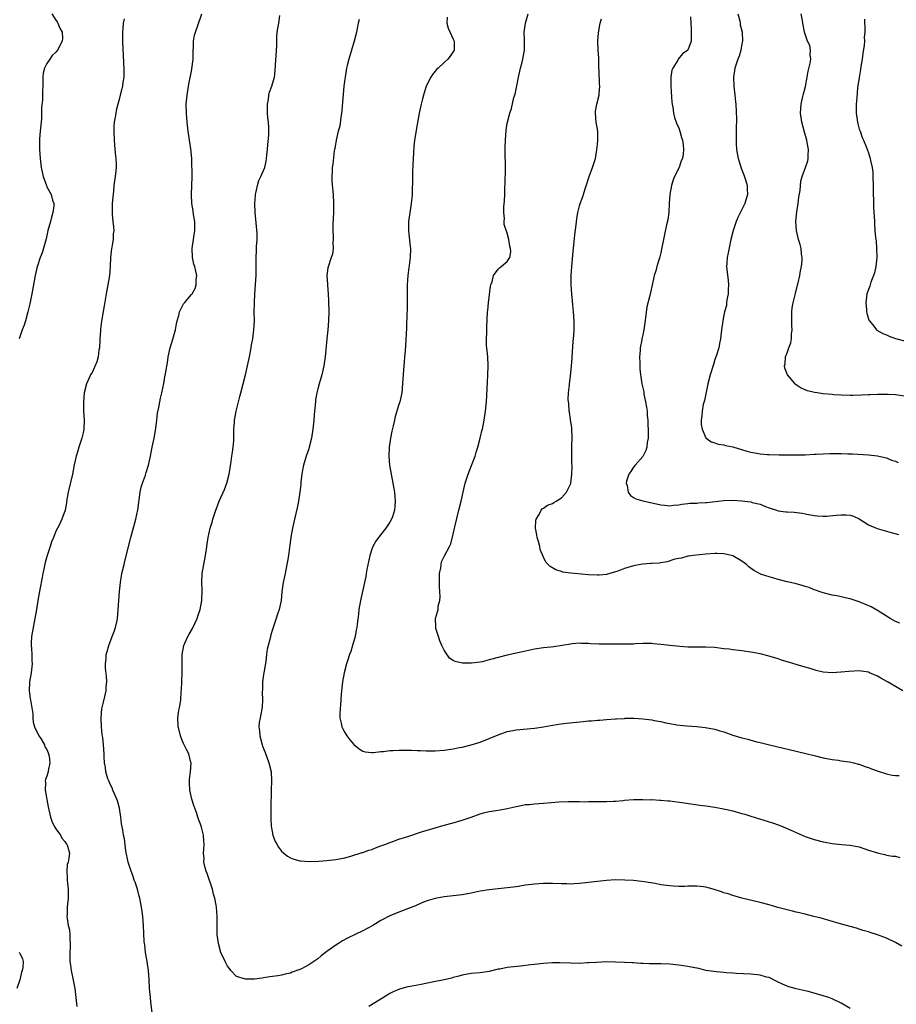
# Model space of a CAD drawing. Units: inches. Extents: x 2565000 to 2568000, y 1554000 to 1557000.
# Drawn here: x 2567453 to 2567647, y 1554132 to 1554350 of the extents above; entities that cross this region are included whole.
import ezdxf

# ---------------------------------------------------------------- set-up
doc = ezdxf.new("R2010")
doc.units = ezdxf.units.IN
doc.header["$MEASUREMENT"] = 0
doc.layers.add('LD25651554_10ft', color=53, linetype='Continuous')

msp = doc.modelspace()

# ---------------------------------------------------------------- linework, layer by layer
at = {"layer": 'LD25651554_10ft'}
for points, elevation in [([(2567460.11, 1554351), (2567461, 1554349.63), (2567461.23, 1554349.23), (2567461.4, 1554349), (2567461.89, 1554347.89), (2567462.4, 1554347), (2567462.42, 1554345.58), (2567462.41, 1554345), (2567461.36, 1554343), (2567461, 1554342.56), (2567460.19, 1554341.81), (2567459.62, 1554341), (2567459, 1554340.04), (2567458.43, 1554339), (2567458.13, 1554337.87), (2567458.06, 1554337), (2567458.1, 1554336.1), (2567458.09, 1554335), (2567458.04, 1554333.96), (2567458.04, 1554333), (2567458, 1554332), (2567457.8, 1554330.2), (2567457.8, 1554329), (2567457.77, 1554327.77), (2567457.68, 1554326.32), (2567457.53, 1554325), (2567457.35, 1554323.35), (2567457.33, 1554323), (2567457.34, 1554321), (2567457.49, 1554319), (2567457.72, 1554317), (2567458.16, 1554315), (2567458.88, 1554313), (2567459, 1554312.71), (2567459.92, 1554311), (2567460.24, 1554309.76), (2567460.5, 1554309), (2567460.51, 1554308.51), (2567460.34, 1554307), (2567460, 1554306), (2567459.77, 1554305), (2567459.23, 1554303), (2567458.83, 1554301.17), (2567458.65, 1554300.65), (2567457.92, 1554298.08), (2567457.49, 1554297), (2567457, 1554295.43), (2567456.85, 1554295), (2567456.37, 1554293), (2567455.66, 1554289), (2567455.22, 1554286.78), (2567454.79, 1554285), (2567454.24, 1554283), (2567453.96, 1554282.04), (2567453.54, 1554281), (2567453, 1554279.45), (2567452.87, 1554279)], 7850), ([(2567476.09, 1554349.91), (2567475.91, 1554349), (2567475.82, 1554347.82), (2567475.71, 1554347), (2567475.71, 1554346.29), (2567475.73, 1554345), (2567475.83, 1554343), (2567475.89, 1554342.11), (2567475.96, 1554339.96), (2567476.02, 1554339), (2567476.03, 1554337.97), (2567476.01, 1554337), (2567475.84, 1554335.84), (2567475.74, 1554335), (2567475.6, 1554334.4), (2567475.25, 1554333), (2567475, 1554332.06), (2567474.69, 1554331), (2567474.36, 1554329.64), (2567474.23, 1554329), (2567474.11, 1554328.11), (2567473.92, 1554327), (2567473.85, 1554326.15), (2567473.8, 1554325), (2567473.86, 1554323), (2567473.97, 1554322.03), (2567474.13, 1554320.13), (2567474.28, 1554319), (2567474.36, 1554317.64), (2567474.35, 1554317), (2567474.25, 1554316.25), (2567474.15, 1554315), (2567473.98, 1554314.02), (2567473.84, 1554313), (2567473.75, 1554311.75), (2567473.58, 1554310.42), (2567473.49, 1554309), (2567473.47, 1554307.47), (2567473.44, 1554307), (2567473.45, 1554306.55), (2567473.62, 1554305), (2567473.77, 1554303.77), (2567473.81, 1554303), (2567473.7, 1554302.3), (2567473.65, 1554301), (2567473.35, 1554299.35), (2567473.27, 1554299), (2567473.05, 1554297), (2567472.98, 1554295), (2567472.84, 1554293), (2567472.52, 1554291), (2567472.13, 1554289), (2567471.65, 1554286.35), (2567471.1, 1554282.9), (2567470.84, 1554281.17), (2567470.84, 1554280.84), (2567470.69, 1554279), (2567470.69, 1554278.69), (2567470.61, 1554277), (2567470.51, 1554276.51), (2567470.33, 1554275), (2567470.08, 1554273.92), (2567469, 1554271.57), (2567468.66, 1554271), (2567467.79, 1554269), (2567467.28, 1554267), (2567467.09, 1554265), (2567467.12, 1554263), (2567467.23, 1554261), (2567467.17, 1554259), (2567467, 1554258.19), (2567466.72, 1554257), (2567466.06, 1554255), (2567465.83, 1554254.17), (2567465.48, 1554253), (2567465.04, 1554251.04), (2567464.63, 1554249), (2567463.73, 1554245), (2567463.44, 1554243.44), (2567463.32, 1554242.68), (2567463.02, 1554241), (2567462.33, 1554239), (2567461.69, 1554237.69), (2567461, 1554236.35), (2567460.43, 1554235), (2567460.02, 1554233.98), (2567459.72, 1554233), (2567459.08, 1554231), (2567458.61, 1554229.39), (2567458.35, 1554228.35), (2567458.06, 1554227), (2567457.93, 1554226.07), (2567457.41, 1554223.41), (2567456.98, 1554221.02), (2567456.68, 1554219), (2567456.35, 1554217), (2567456.17, 1554216.17), (2567455.95, 1554215), (2567455.83, 1554214.17), (2567455.6, 1554213), (2567455.51, 1554211.51), (2567455.52, 1554211), (2567455.6, 1554210.4), (2567455.67, 1554209), (2567455.67, 1554207.67), (2567455.74, 1554207), (2567455.68, 1554206.32), (2567455.5, 1554205), (2567455.14, 1554203), (2567455.15, 1554202.85), (2567455.06, 1554201), (2567455.29, 1554199.29), (2567455.37, 1554199), (2567455.9, 1554195.9), (2567455.84, 1554195), (2567455.97, 1554194.03), (2567456.22, 1554193), (2567456.45, 1554192.45), (2567457, 1554191.53), (2567457.22, 1554191), (2567457.62, 1554190.38), (2567458.43, 1554189), (2567458.57, 1554188.57), (2567459, 1554187.97), (2567459.26, 1554187.26), (2567459.38, 1554187), (2567459.51, 1554186.49), (2567459.63, 1554185), (2567459.25, 1554183.25), (2567459.25, 1554183), (2567459.21, 1554182.79), (2567459, 1554182.09), (2567458.69, 1554181.31), (2567458.63, 1554181), (2567458.67, 1554180.67), (2567458.63, 1554179), (2567459.28, 1554175.28), (2567459.78, 1554173), (2567460.12, 1554172.12), (2567460.63, 1554171), (2567461, 1554170.42), (2567461.97, 1554169), (2567462.33, 1554168.33), (2567463, 1554167.59), (2567463.22, 1554167.22), (2567463.44, 1554167), (2567463.66, 1554166.34), (2567464.02, 1554165), (2567463.88, 1554163.88), (2567463.67, 1554163), (2567463.51, 1554162.49), (2567463.39, 1554161), (2567463.5, 1554159.5), (2567463.48, 1554159), (2567463.69, 1554157), (2567463.69, 1554155), (2567463.49, 1554153), (2567463.46, 1554151.46), (2567463.44, 1554151), (2567463.46, 1554150.54), (2567463.73, 1554149), (2567464.01, 1554148.01), (2567464.05, 1554147), (2567464.05, 1554145.95), (2567464.16, 1554145), (2567464.15, 1554144.15), (2567464.1, 1554143), (2567464.11, 1554141), (2567464.21, 1554140.21), (2567464.38, 1554139), (2567464.75, 1554137.25), (2567465, 1554135.76), (2567465.16, 1554135), (2567465.42, 1554133), (2567465.63, 1554131)], 7840), ([(2567482.35, 1554129.65), (2567482.02, 1554132.02), (2567481.91, 1554133), (2567481.75, 1554135), (2567481.66, 1554137), (2567481.49, 1554139), (2567481.18, 1554141), (2567480.84, 1554143), (2567480.67, 1554144.66), (2567480.61, 1554145), (2567480.57, 1554145.43), (2567480.38, 1554149), (2567480.22, 1554151), (2567480.09, 1554152.09), (2567479.96, 1554153), (2567479.56, 1554155), (2567479.46, 1554155.46), (2567479.03, 1554157), (2567478.54, 1554158.54), (2567478.36, 1554159), (2567478.02, 1554160.02), (2567477.63, 1554161), (2567476.98, 1554163), (2567476.51, 1554165.49), (2567476.17, 1554168.17), (2567475.99, 1554169), (2567475.79, 1554170.21), (2567475.52, 1554171.52), (2567475.39, 1554173), (2567475.09, 1554175), (2567474.6, 1554176.6), (2567474.5, 1554177), (2567473.62, 1554179), (2567473.46, 1554179.46), (2567473, 1554180.32), (2567472.69, 1554181), (2567472.52, 1554181.48), (2567472.06, 1554183), (2567471.97, 1554183.97), (2567471.76, 1554185), (2567471.67, 1554186.33), (2567471.65, 1554187), (2567471.51, 1554189), (2567471.36, 1554190.64), (2567471.24, 1554191.24), (2567471.11, 1554193), (2567471.03, 1554195.03), (2567471.19, 1554197), (2567471.51, 1554198.49), (2567472.1, 1554201), (2567472.15, 1554201.85), (2567472.27, 1554203), (2567472.22, 1554204.22), (2567472, 1554206), (2567471.97, 1554207), (2567472.1, 1554208.1), (2567472.13, 1554209), (2567472.31, 1554209.69), (2567472.71, 1554211), (2567473.48, 1554213), (2567473.87, 1554214.13), (2567474.21, 1554215), (2567474.58, 1554216.58), (2567474.66, 1554217), (2567474.81, 1554219), (2567474.91, 1554221), (2567475.08, 1554223), (2567475.29, 1554225), (2567475.51, 1554226.49), (2567475.61, 1554227), (2567476.09, 1554229), (2567476.29, 1554229.71), (2567477.62, 1554235), (2567478.68, 1554239), (2567479, 1554240.4), (2567479.12, 1554241), (2567479.67, 1554245), (2567479.91, 1554246.09), (2567480.16, 1554247), (2567480.81, 1554248.81), (2567480.89, 1554249.11), (2567481, 1554249.38), (2567481.5, 1554251), (2567481.65, 1554251.65), (2567481.94, 1554253), (2567482.31, 1554255), (2567482.74, 1554257), (2567483.15, 1554259.15), (2567483.37, 1554261), (2567483.51, 1554262.49), (2567483.81, 1554263.81), (2567484.01, 1554265), (2567484.18, 1554265.82), (2567484.45, 1554267), (2567484.88, 1554269.12), (2567485.23, 1554271), (2567485.26, 1554271.26), (2567485.78, 1554274.22), (2567485.88, 1554275), (2567486.34, 1554277), (2567486.91, 1554278.91), (2567487.46, 1554281), (2567487.7, 1554282.3), (2567487.85, 1554283), (2567488.19, 1554284.19), (2567488.38, 1554285), (2567488.56, 1554285.44), (2567489.28, 1554286.72), (2567489.48, 1554287), (2567491, 1554288.79), (2567491.15, 1554289), (2567491.83, 1554290.17), (2567492.09, 1554291), (2567492.07, 1554292.07), (2567492.18, 1554293), (2567492, 1554294), (2567491.75, 1554295), (2567491.58, 1554295.58), (2567491.28, 1554297), (2567491.17, 1554299), (2567491.44, 1554301), (2567491.74, 1554303), (2567491.76, 1554303.76), (2567491.74, 1554305), (2567491.47, 1554306.53), (2567491.4, 1554307.4), (2567491.12, 1554309), (2567491.06, 1554311), (2567491.14, 1554313), (2567491.16, 1554314.84), (2567491.07, 1554319), (2567490.88, 1554321.12), (2567490.59, 1554323), (2567490.32, 1554325), (2567490.08, 1554327), (2567489.98, 1554327.98), (2567489.9, 1554329), (2567489.87, 1554331), (2567490.05, 1554333), (2567490.34, 1554335), (2567490.72, 1554337), (2567490.78, 1554337.22), (2567491, 1554338.29), (2567491.14, 1554338.86), (2567491.42, 1554341), (2567491.41, 1554342.59), (2567491.43, 1554343), (2567491.49, 1554343.49), (2567491.48, 1554345), (2567491.7, 1554346.3), (2567491.92, 1554347), (2567492.47, 1554348.47), (2567493.35, 1554351)], 7830), ([(2567648.42, 1554144.42), (2567647, 1554145.18), (2567645, 1554146.13), (2567643, 1554146.92), (2567641.41, 1554147.41), (2567641, 1554147.58), (2567639.88, 1554147.88), (2567639, 1554148.19), (2567638.35, 1554148.35), (2567637, 1554148.77), (2567634.55, 1554149.45), (2567630.58, 1554150.58), (2567628.95, 1554151), (2567627, 1554151.46), (2567625.78, 1554151.78), (2567625, 1554151.95), (2567624.18, 1554152.18), (2567623, 1554152.44), (2567620.95, 1554152.95), (2567619, 1554153.54), (2567617, 1554154.09), (2567613, 1554155.05), (2567611.5, 1554155.5), (2567611, 1554155.62), (2567609.96, 1554155.96), (2567609, 1554156.24), (2567608.43, 1554156.43), (2567606.6, 1554157), (2567605, 1554157.44), (2567604.48, 1554157.52), (2567603, 1554157.72), (2567602.29, 1554157.71), (2567601, 1554157.68), (2567600.35, 1554157.65), (2567599, 1554157.62), (2567597.72, 1554157.72), (2567597, 1554157.74), (2567595, 1554158.02), (2567593.73, 1554158.27), (2567591.34, 1554158.66), (2567590.74, 1554158.74), (2567589, 1554158.91), (2567587.04, 1554159.04), (2567585, 1554159.07), (2567583, 1554158.96), (2567577, 1554158.28), (2567575.8, 1554158.2), (2567575, 1554158.16), (2567574.19, 1554158.19), (2567573, 1554158.2), (2567571, 1554158.29), (2567569.7, 1554158.3), (2567569, 1554158.3), (2567567, 1554158.16), (2567565, 1554157.88), (2567563, 1554157.56), (2567561, 1554157.29), (2567559, 1554157.11), (2567557, 1554156.91), (2567555, 1554156.55), (2567553, 1554156.11), (2567551, 1554155.76), (2567549.64, 1554155.64), (2567547, 1554155.36), (2567545, 1554154.98), (2567543.49, 1554154.51), (2567543, 1554154.34), (2567542.04, 1554153.96), (2567540.64, 1554153.36), (2567537, 1554151.93), (2567535, 1554151.09), (2567533, 1554150.08), (2567531.24, 1554149), (2567529, 1554147.82), (2567527.28, 1554147), (2567525.73, 1554146.27), (2567524.46, 1554145.54), (2567523.57, 1554145), (2567523, 1554144.63), (2567521, 1554143.19), (2567519.75, 1554142.25), (2567519, 1554141.61), (2567518.13, 1554141), (2567517, 1554140.25), (2567515.38, 1554139.38), (2567515, 1554139.2), (2567513.36, 1554138.64), (2567513, 1554138.43), (2567511.8, 1554138.2), (2567511, 1554137.94), (2567510.15, 1554137.85), (2567509, 1554137.67), (2567508.4, 1554137.6), (2567507, 1554137.37), (2567506.67, 1554137.33), (2567505, 1554137.09), (2567503, 1554137.07), (2567501, 1554137.67), (2567499.76, 1554139), (2567499.42, 1554139.42), (2567499, 1554139.96), (2567498.47, 1554141), (2567497.56, 1554143), (2567496.98, 1554145), (2567496.75, 1554147), (2567496.7, 1554149), (2567496.69, 1554151), (2567496.57, 1554153), (2567496.51, 1554153.49), (2567496.22, 1554155), (2567495.9, 1554155.9), (2567495.65, 1554157), (2567494.48, 1554160.48), (2567494.27, 1554161), (2567493.95, 1554162.05), (2567493.78, 1554163), (2567493.85, 1554163.85), (2567493.71, 1554165), (2567493.79, 1554165.79), (2567493.85, 1554167), (2567493.73, 1554167.73), (2567493.66, 1554169), (2567493.24, 1554170.76), (2567493, 1554171.46), (2567492.57, 1554172.57), (2567492.46, 1554173), (2567492.2, 1554173.8), (2567491.74, 1554175), (2567491.55, 1554175.55), (2567491.13, 1554177), (2567490.67, 1554179), (2567490.57, 1554180.57), (2567490.56, 1554181), (2567490.59, 1554181.41), (2567490.8, 1554183), (2567490.94, 1554185), (2567490.9, 1554185.1), (2567490.42, 1554187), (2567489.96, 1554187.96), (2567489.28, 1554189.28), (2567489, 1554190), (2567488.62, 1554191), (2567488.27, 1554192.27), (2567488.09, 1554193), (2567487.97, 1554195), (2567488.13, 1554196.13), (2567488.27, 1554197), (2567488.41, 1554197.59), (2567488.64, 1554199), (2567488.74, 1554200.74), (2567488.82, 1554201.18), (2567488.87, 1554203), (2567488.98, 1554205.02), (2567488.99, 1554207), (2567488.97, 1554209.03), (2567489.3, 1554211), (2567489.58, 1554211.58), (2567490.19, 1554213), (2567490.48, 1554213.52), (2567491.22, 1554214.78), (2567492.28, 1554217), (2567492.47, 1554217.53), (2567492.95, 1554219), (2567493.31, 1554221), (2567493.33, 1554221.33), (2567493.39, 1554223), (2567493.4, 1554223.39), (2567493.34, 1554225), (2567493.42, 1554227), (2567493.73, 1554229), (2567494.12, 1554231), (2567494.36, 1554232.36), (2567494.51, 1554233.49), (2567494.76, 1554235), (2567495.19, 1554237), (2567495.61, 1554238.39), (2567495.76, 1554239), (2567496.11, 1554240.11), (2567496.41, 1554241), (2567496.59, 1554241.41), (2567497.19, 1554243), (2567498.37, 1554245.63), (2567498.87, 1554247), (2567499.38, 1554249), (2567499.82, 1554251.82), (2567500, 1554253), (2567500.11, 1554253.89), (2567500.28, 1554255), (2567500.4, 1554256.4), (2567500.42, 1554257), (2567500.41, 1554257.59), (2567500.44, 1554259), (2567500.53, 1554260.53), (2567500.57, 1554261), (2567500.65, 1554261.35), (2567500.91, 1554263), (2567501.41, 1554265), (2567501.77, 1554266.23), (2567501.95, 1554267), (2567502.51, 1554269), (2567503.01, 1554270.99), (2567503.47, 1554273), (2567503.89, 1554275), (2567504.28, 1554277), (2567504.35, 1554277.65), (2567504.6, 1554279), (2567504.86, 1554281), (2567504.97, 1554283), (2567504.94, 1554284.94), (2567504.96, 1554287), (2567505.07, 1554289), (2567505.33, 1554293), (2567505.39, 1554295.39), (2567505.37, 1554297), (2567505.45, 1554298.55), (2567505.43, 1554299.43), (2567505.58, 1554301), (2567505.59, 1554302.41), (2567505.13, 1554307), (2567505.09, 1554309), (2567505.21, 1554310.79), (2567505.24, 1554311), (2567505.32, 1554311.32), (2567505.63, 1554313), (2567505.93, 1554314.07), (2567506.39, 1554315), (2567507, 1554316.32), (2567507.26, 1554317), (2567507.6, 1554318.4), (2567507.67, 1554319), (2567507.72, 1554319.72), (2567507.86, 1554321), (2567507.93, 1554322.07), (2567508.15, 1554324.15), (2567508.17, 1554325), (2567508.13, 1554325.87), (2567508.1, 1554327), (2567507.97, 1554327.97), (2567507.88, 1554329), (2567507.86, 1554331), (2567508.08, 1554332.08), (2567508.2, 1554333), (2567508.33, 1554333.67), (2567508.85, 1554335), (2567509.42, 1554337), (2567509.6, 1554338.4), (2567509.62, 1554339.62), (2567509.8, 1554341.8), (2567509.93, 1554343.93), (2567509.94, 1554345), (2567509.97, 1554346.03), (2567510.04, 1554347), (2567510.39, 1554349), (2567510.64, 1554350.64)], 7820), ([(2567528.19, 1554349.81), (2567527.99, 1554349), (2567527.76, 1554347.76), (2567527.6, 1554347), (2567527.09, 1554345), (2567527, 1554344.77), (2567526.45, 1554343), (2567526.26, 1554342.26), (2567525.87, 1554341), (2567525.55, 1554339.55), (2567525.41, 1554339), (2567525.06, 1554337), (2567525, 1554336.54), (2567524.82, 1554335), (2567524.37, 1554329.63), (2567524.27, 1554329), (2567524.09, 1554328.09), (2567523.89, 1554326.11), (2567523.56, 1554325), (2567523.06, 1554323.06), (2567522.79, 1554321.21), (2567522.73, 1554321), (2567522.66, 1554320.66), (2567522.31, 1554317.69), (2567522.21, 1554317), (2567522.19, 1554316.19), (2567522.11, 1554315), (2567522.15, 1554313.85), (2567522.42, 1554311), (2567522.52, 1554309), (2567522.46, 1554307), (2567522.32, 1554304.32), (2567522.32, 1554303), (2567522.41, 1554301.59), (2567522.4, 1554301), (2567522.33, 1554300.33), (2567522.39, 1554299), (2567522.25, 1554297.75), (2567522.01, 1554297), (2567521.25, 1554294.75), (2567521.03, 1554293), (2567521.15, 1554291.15), (2567521.14, 1554290.86), (2567521.31, 1554289), (2567521.4, 1554287.4), (2567521.46, 1554285), (2567521.41, 1554283), (2567521.23, 1554281), (2567521.02, 1554278.98), (2567520.65, 1554275), (2567520.46, 1554273.54), (2567520.38, 1554273), (2567519.93, 1554271), (2567519.31, 1554269), (2567519, 1554267.91), (2567518.78, 1554267), (2567518.54, 1554265.46), (2567518.48, 1554265), (2567518.22, 1554262.22), (2567518.11, 1554261), (2567517.91, 1554259), (2567517.62, 1554257), (2567517.13, 1554255), (2567517, 1554254.6), (2567516.42, 1554253), (2567515.82, 1554251), (2567515.69, 1554250.31), (2567515.47, 1554249), (2567515.28, 1554247.28), (2567515.25, 1554246.75), (2567515.06, 1554245), (2567514.75, 1554243), (2567514.43, 1554241.57), (2567513.83, 1554239), (2567513.41, 1554237), (2567513.07, 1554235.07), (2567512.81, 1554233.2), (2567512.76, 1554232.76), (2567512.52, 1554231), (2567512.27, 1554229.73), (2567512.18, 1554229), (2567511.76, 1554227), (2567511.65, 1554226.35), (2567511.34, 1554225), (2567511.07, 1554222.93), (2567510.89, 1554221), (2567510.45, 1554219), (2567510.05, 1554217.95), (2567509.76, 1554217), (2567509.11, 1554215), (2567509, 1554214.6), (2567508.6, 1554213.4), (2567508.5, 1554213), (2567508.37, 1554212.37), (2567508, 1554211), (2567507.81, 1554210.19), (2567507.67, 1554209), (2567507.47, 1554207.47), (2567507.05, 1554205), (2567507, 1554204.6), (2567506.79, 1554203), (2567506.75, 1554201.25), (2567506.72, 1554200.72), (2567506.77, 1554199), (2567506.67, 1554197.33), (2567506.61, 1554197), (2567506.21, 1554195), (2567506.04, 1554193.96), (2567505.97, 1554193), (2567506.09, 1554192.09), (2567506.14, 1554191), (2567506.66, 1554189), (2567506.74, 1554188.74), (2567507.32, 1554187.32), (2567508.18, 1554185), (2567508.66, 1554183), (2567508.77, 1554181), (2567508.71, 1554179), (2567508.68, 1554177.32), (2567508.59, 1554176.59), (2567508.64, 1554173.36), (2567508.6, 1554173), (2567508.59, 1554172.59), (2567508.66, 1554171), (2567509.02, 1554169.02), (2567509.6, 1554167.6), (2567509.92, 1554167), (2567510.33, 1554166.33), (2567511, 1554165.44), (2567511.47, 1554165), (2567512.33, 1554164.33), (2567513, 1554163.97), (2567513.67, 1554163.67), (2567515, 1554163.33), (2567515.27, 1554163.27), (2567517.13, 1554163.13), (2567519.23, 1554163.23), (2567521, 1554163.39), (2567523, 1554163.61), (2567525, 1554163.98), (2567526.32, 1554164.32), (2567528.86, 1554165.14), (2567529, 1554165.16), (2567530.31, 1554165.69), (2567531, 1554165.84), (2567531.81, 1554166.19), (2567533, 1554166.6), (2567534.06, 1554167), (2567535, 1554167.39), (2567535.61, 1554167.61), (2567537, 1554168.08), (2567539, 1554168.71), (2567542.23, 1554169.77), (2567543, 1554169.99), (2567545, 1554170.62), (2567547, 1554171.2), (2567549, 1554171.73), (2567551, 1554172.3), (2567552.98, 1554173), (2567555, 1554173.74), (2567556.02, 1554173.98), (2567557, 1554174.24), (2567558.49, 1554174.49), (2567559.39, 1554174.61), (2567561, 1554174.89), (2567563, 1554175.37), (2567563.44, 1554175.44), (2567565, 1554175.77), (2567565.82, 1554175.82), (2567567, 1554175.96), (2567568.02, 1554176.02), (2567569, 1554176.09), (2567572.41, 1554176.41), (2567574.47, 1554176.47), (2567577, 1554176.42), (2567578.41, 1554176.41), (2567579, 1554176.45), (2567580.46, 1554176.46), (2567581, 1554176.48), (2567582.49, 1554176.49), (2567583, 1554176.46), (2567584.54, 1554176.54), (2567585, 1554176.5), (2567586.7, 1554176.7), (2567587, 1554176.72), (2567589, 1554176.91), (2567591, 1554176.93), (2567592.85, 1554176.85), (2567593, 1554176.86), (2567594.76, 1554176.76), (2567595, 1554176.76), (2567596.61, 1554176.61), (2567597, 1554176.59), (2567600.19, 1554176.19), (2567603.67, 1554175.67), (2567605, 1554175.48), (2567607, 1554175.18), (2567609.24, 1554174.76), (2567611, 1554174.35), (2567613, 1554173.82), (2567613.62, 1554173.62), (2567615, 1554173.22), (2567619.75, 1554171.75), (2567621.23, 1554171.23), (2567623, 1554170.49), (2567625, 1554169.59), (2567627, 1554168.73), (2567629, 1554168.03), (2567631, 1554167.51), (2567631.44, 1554167.44), (2567633, 1554167.15), (2567635.06, 1554166.94), (2567637, 1554166.79), (2567638.49, 1554166.49), (2567639, 1554166.37), (2567641, 1554165.67), (2567643, 1554165.04), (2567643.24, 1554165), (2567644.67, 1554164.67), (2567645, 1554164.58), (2567646.37, 1554164.37), (2567647, 1554164.31), (2567648.01, 1554164.01)], 7810), ([(2567547.67, 1554350.33), (2567547.62, 1554349), (2567547.88, 1554347.88), (2567549, 1554345.42), (2567549.21, 1554345), (2567549.21, 1554343.21), (2567549.23, 1554343), (2567548.37, 1554341.63), (2567547.86, 1554341), (2567547, 1554340.24), (2567545.66, 1554339), (2567545.33, 1554338.67), (2567544.41, 1554337.59), (2567544.03, 1554337), (2567543.06, 1554335), (2567542.42, 1554333), (2567542.21, 1554332.21), (2567541.9, 1554331), (2567541.49, 1554329), (2567540.78, 1554325.22), (2567540.71, 1554324.71), (2567540.43, 1554323), (2567540.26, 1554321.73), (2567540.21, 1554320.21), (2567540.12, 1554319), (2567539.99, 1554315.99), (2567539.97, 1554315), (2567539.98, 1554314.02), (2567539.9, 1554311.9), (2567539.9, 1554311), (2567539.84, 1554310.16), (2567539.72, 1554309), (2567539.46, 1554307.46), (2567539.11, 1554305), (2567539.09, 1554302.91), (2567539.5, 1554299.5), (2567539.53, 1554299), (2567539.49, 1554297), (2567539.23, 1554295.23), (2567539.19, 1554294.81), (2567538.94, 1554293), (2567538.85, 1554291), (2567538.83, 1554287), (2567538.8, 1554285.2), (2567538.77, 1554284.77), (2567538.67, 1554281.33), (2567538.47, 1554277.53), (2567538.34, 1554276.34), (2567538.25, 1554275), (2567538.16, 1554273.84), (2567538.06, 1554273), (2567537.85, 1554270.15), (2567537.8, 1554269), (2567537.6, 1554267), (2567537.17, 1554265), (2567537, 1554264.43), (2567536.18, 1554261.82), (2567535.99, 1554261), (2567535.75, 1554259.75), (2567535.45, 1554258.55), (2567535.16, 1554257), (2567534.83, 1554255), (2567534.83, 1554254.83), (2567534.73, 1554253), (2567534.9, 1554251), (2567535.26, 1554249), (2567535.67, 1554247), (2567535.81, 1554246.19), (2567536.01, 1554245), (2567536.09, 1554244.09), (2567536.19, 1554243), (2567536.08, 1554241.92), (2567536.01, 1554241), (2567535.55, 1554239.55), (2567535.36, 1554239), (2567535, 1554238.36), (2567534.06, 1554237), (2567533, 1554235.61), (2567532.49, 1554235), (2567531.86, 1554234.14), (2567531.22, 1554233), (2567531, 1554232.41), (2567530.52, 1554231), (2567529.89, 1554227.89), (2567529.74, 1554227), (2567529.65, 1554226.35), (2567528.9, 1554223), (2567528.46, 1554221), (2567528.13, 1554219), (2567528.01, 1554217.99), (2567527.76, 1554215.76), (2567527.65, 1554215), (2567527.54, 1554214.46), (2567527.29, 1554213), (2567526.74, 1554211), (2567526.32, 1554209.68), (2567526.07, 1554209), (2567525.6, 1554207.6), (2567525.41, 1554207), (2567524.87, 1554205), (2567524.49, 1554203), (2567524.37, 1554201.63), (2567524.22, 1554200.22), (2567524.07, 1554197.93), (2567523.95, 1554197), (2567523.91, 1554195.91), (2567523.93, 1554195), (2567524.21, 1554193.79), (2567524.36, 1554193), (2567524.56, 1554192.56), (2567525, 1554191.75), (2567525.45, 1554191), (2567526.15, 1554190.15), (2567527, 1554189.08), (2567528.15, 1554188.15), (2567529, 1554187.64), (2567529.49, 1554187.49), (2567531, 1554187.33), (2567531.33, 1554187.33), (2567533, 1554187.55), (2567533.56, 1554187.56), (2567535, 1554187.75), (2567535.75, 1554187.75), (2567537, 1554187.82), (2567539.81, 1554187.81), (2567541, 1554187.77), (2567541.77, 1554187.77), (2567543, 1554187.7), (2567543.72, 1554187.72), (2567545, 1554187.7), (2567547, 1554187.86), (2567549, 1554188.15), (2567550.4, 1554188.4), (2567551, 1554188.52), (2567553, 1554189), (2567555, 1554189.64), (2567557, 1554190.43), (2567559, 1554191.26), (2567561, 1554191.96), (2567562.2, 1554192.2), (2567563, 1554192.37), (2567567, 1554192.71), (2567568.99, 1554193.01), (2567570.67, 1554193.33), (2567572.38, 1554193.63), (2567574.15, 1554193.85), (2567577.8, 1554194.2), (2567579, 1554194.34), (2567579.64, 1554194.36), (2567581, 1554194.51), (2567581.49, 1554194.51), (2567583, 1554194.63), (2567585, 1554194.76), (2567585.21, 1554194.79), (2567587, 1554194.87), (2567587.11, 1554194.89), (2567589.11, 1554194.89), (2567591, 1554194.79), (2567593, 1554194.56), (2567593.58, 1554194.42), (2567595, 1554194.19), (2567596.13, 1554193.88), (2567597, 1554193.74), (2567598.56, 1554193.44), (2567600.76, 1554193.24), (2567603, 1554193.09), (2567604.88, 1554192.88), (2567607, 1554192.45), (2567608.09, 1554192.09), (2567609, 1554191.86), (2567611, 1554191.16), (2567613, 1554190.56), (2567614.28, 1554190.28), (2567615, 1554190.04), (2567616.32, 1554189.68), (2567617, 1554189.53), (2567619.11, 1554189), (2567620.67, 1554188.67), (2567625, 1554187.64), (2567627.12, 1554187.12), (2567629, 1554186.62), (2567631, 1554186.13), (2567633, 1554185.75), (2567634.42, 1554185.58), (2567635, 1554185.48), (2567636.76, 1554185.24), (2567637.79, 1554185), (2567638.75, 1554184.75), (2567639, 1554184.71), (2567640.24, 1554184.24), (2567641, 1554184.01), (2567641.71, 1554183.71), (2567643.19, 1554183.19), (2567645, 1554182.59), (2567646.29, 1554182.29), (2567647, 1554182.21), (2567647.8, 1554182.2)], 7800), ([(2567648.64, 1554201), (2567645.23, 1554203), (2567643.77, 1554203.77), (2567643, 1554204.22), (2567641.27, 1554205), (2567641, 1554205.1), (2567639, 1554205.39), (2567636.7, 1554205.3), (2567635, 1554205.1), (2567634.89, 1554205.11), (2567632.98, 1554204.98), (2567631, 1554205.15), (2567629.47, 1554205.47), (2567628.08, 1554205.92), (2567627, 1554206.21), (2567625.26, 1554206.74), (2567623.3, 1554207.3), (2567623, 1554207.41), (2567621.78, 1554207.78), (2567621, 1554208.04), (2567618.72, 1554208.72), (2567617, 1554209.15), (2567615, 1554209.56), (2567613, 1554209.83), (2567611, 1554210.06), (2567610.18, 1554210.18), (2567609, 1554210.32), (2567607, 1554210.55), (2567605, 1554210.64), (2567603.37, 1554210.63), (2567601, 1554210.68), (2567599.21, 1554210.79), (2567597, 1554211), (2567595, 1554211.26), (2567593.4, 1554211.4), (2567593, 1554211.46), (2567591, 1554211.46), (2567589.38, 1554211.38), (2567589, 1554211.35), (2567587.33, 1554211.33), (2567587, 1554211.3), (2567585.32, 1554211.33), (2567583.32, 1554211.32), (2567581.34, 1554211.34), (2567579.42, 1554211.42), (2567579, 1554211.46), (2567577.48, 1554211.48), (2567577, 1554211.51), (2567575.37, 1554211.37), (2567575, 1554211.35), (2567571.28, 1554210.72), (2567570.68, 1554210.68), (2567569, 1554210.49), (2567567, 1554210.2), (2567564.37, 1554209.63), (2567561, 1554208.92), (2567559, 1554208.39), (2567557, 1554207.82), (2567555.41, 1554207.41), (2567555, 1554207.33), (2567553.09, 1554207.09), (2567551.1, 1554207.1), (2567549.45, 1554207.45), (2567549, 1554207.7), (2567548.22, 1554208.22), (2567547, 1554209.96), (2567546.52, 1554211), (2567546.06, 1554212.06), (2567545.73, 1554213), (2567545.19, 1554214.81), (2567545.15, 1554215), (2567545.16, 1554215.16), (2567545.11, 1554217), (2567545.53, 1554218.47), (2567545.65, 1554219), (2567545.72, 1554219.72), (2567546.05, 1554221), (2567546.15, 1554221.85), (2567546.07, 1554223), (2567545.96, 1554223.96), (2567545.98, 1554227), (2567546.24, 1554228.24), (2567546.33, 1554229), (2567546.44, 1554229.56), (2567547.08, 1554230.93), (2567548.2, 1554233), (2567548.47, 1554233.53), (2567549, 1554235.71), (2567549.35, 1554237.35), (2567550.3, 1554241), (2567550.78, 1554243), (2567551.22, 1554245), (2567551.7, 1554247), (2567552.33, 1554249), (2567553.1, 1554250.9), (2567553.89, 1554253), (2567554.14, 1554253.86), (2567554.49, 1554255), (2567555.02, 1554257), (2567555.39, 1554258.61), (2567555.51, 1554259), (2567555.9, 1554261), (2567556.17, 1554263), (2567556.36, 1554265), (2567556.58, 1554269.42), (2567556.69, 1554271), (2567556.75, 1554273), (2567556.66, 1554275), (2567556.43, 1554277.57), (2567556.38, 1554279), (2567556.44, 1554280.44), (2567556.44, 1554281.56), (2567556.65, 1554285), (2567556.69, 1554285.31), (2567556.83, 1554287), (2567557.3, 1554290.7), (2567557.37, 1554291), (2567557.66, 1554291.66), (2567557.97, 1554293), (2567559, 1554294.45), (2567559.24, 1554294.76), (2567559.68, 1554295), (2567561, 1554296.12), (2567561.6, 1554297), (2567561.75, 1554298.25), (2567561.74, 1554299), (2567561.57, 1554299.57), (2567561.32, 1554301), (2567561, 1554302.4), (2567560.33, 1554304.33), (2567560.32, 1554305), (2567560.36, 1554305.64), (2567560.2, 1554307), (2567560.24, 1554308.24), (2567560.4, 1554309.6), (2567560.46, 1554311), (2567560.45, 1554312.45), (2567560.51, 1554313.49), (2567560.63, 1554316.63), (2567560.54, 1554321), (2567560.54, 1554321.46), (2567560.6, 1554323), (2567560.77, 1554325.23), (2567561, 1554326.78), (2567561.05, 1554327.05), (2567561.54, 1554329), (2567561.92, 1554330.08), (2567562.48, 1554332.48), (2567562.75, 1554333.25), (2567563.08, 1554335.08), (2567563.49, 1554337), (2567563.96, 1554339), (2567564.32, 1554340.32), (2567564.48, 1554341), (2567564.82, 1554343), (2567564.81, 1554345.19), (2567564.77, 1554347), (2567565.05, 1554349), (2567565.6, 1554351)], 7790), ([(2567647.97, 1554215.97), (2567647, 1554216.38), (2567645.87, 1554217), (2567645, 1554217.53), (2567643, 1554218.79), (2567641.6, 1554219.6), (2567640.21, 1554220.21), (2567639, 1554220.7), (2567637, 1554221.34), (2567636.55, 1554221.45), (2567635, 1554221.8), (2567633.99, 1554222.01), (2567633, 1554222.19), (2567631, 1554222.68), (2567630.78, 1554222.78), (2567630.07, 1554223), (2567629.29, 1554223.29), (2567629, 1554223.37), (2567627.87, 1554223.87), (2567627, 1554224.1), (2567626.35, 1554224.35), (2567625, 1554224.68), (2567624.76, 1554224.76), (2567623, 1554225.16), (2567621, 1554225.66), (2567620.05, 1554225.95), (2567619, 1554226.22), (2567617.13, 1554226.87), (2567617, 1554226.9), (2567615.62, 1554227.62), (2567614.49, 1554228.49), (2567614.01, 1554229), (2567613, 1554229.72), (2567611, 1554230.91), (2567610.68, 1554231), (2567609, 1554231.38), (2567607.4, 1554231.41), (2567607, 1554231.42), (2567605, 1554231.26), (2567602.2, 1554231), (2567601.15, 1554230.85), (2567601, 1554230.83), (2567599.58, 1554230.42), (2567599, 1554230.33), (2567598.14, 1554230.14), (2567596.45, 1554229.55), (2567595, 1554229.36), (2567594.71, 1554229.29), (2567593, 1554229.2), (2567592.83, 1554229.17), (2567591, 1554229.07), (2567590.51, 1554229), (2567589, 1554228.72), (2567587, 1554228.09), (2567585.51, 1554227.51), (2567585, 1554227.35), (2567583.73, 1554227), (2567583.17, 1554226.83), (2567583, 1554226.78), (2567581.36, 1554226.64), (2567581, 1554226.62), (2567579, 1554226.72), (2567575.89, 1554227), (2567575.09, 1554227.09), (2567573.32, 1554227.32), (2567573, 1554227.44), (2567571.79, 1554227.79), (2567570.53, 1554228.53), (2567570.03, 1554229), (2567569.52, 1554229.52), (2567569, 1554230.58), (2567568.32, 1554232.32), (2567568.23, 1554233), (2567567.94, 1554234.06), (2567567.63, 1554235), (2567567.54, 1554235.54), (2567567.25, 1554237), (2567567.36, 1554238.64), (2567567.43, 1554239), (2567568.05, 1554240.05), (2567568.48, 1554241), (2567568.7, 1554241.3), (2567569, 1554241.45), (2567569.9, 1554242.1), (2567571, 1554242.5), (2567571.3, 1554242.7), (2567571.82, 1554243), (2567573, 1554243.74), (2567574.15, 1554245), (2567575, 1554246.82), (2567575.06, 1554247), (2567575.29, 1554249), (2567575.34, 1554250.66), (2567575.34, 1554251), (2567575.3, 1554251.3), (2567575.31, 1554253), (2567575.33, 1554254.67), (2567575.3, 1554255), (2567575.29, 1554255.29), (2567575.34, 1554257), (2567575.29, 1554259.29), (2567575, 1554261.13), (2567574.77, 1554262.77), (2567574.7, 1554263), (2567574.66, 1554264.66), (2567574.56, 1554265), (2567574.47, 1554265.53), (2567574.59, 1554267), (2567574.77, 1554268.77), (2567574.75, 1554269), (2567575, 1554270.69), (2567575.26, 1554273), (2567575.39, 1554274.61), (2567575.4, 1554275), (2567575.62, 1554278.38), (2567575.77, 1554279.77), (2567575.82, 1554281), (2567575.8, 1554282.2), (2567575.81, 1554283), (2567575.68, 1554285), (2567575.55, 1554286.45), (2567575.44, 1554287.44), (2567575.29, 1554289), (2567575.16, 1554291), (2567575.18, 1554293), (2567575.33, 1554295), (2567575.6, 1554298.4), (2567575.76, 1554299.76), (2567575.96, 1554302.04), (2567576.29, 1554304.29), (2567576.41, 1554305.59), (2567576.65, 1554307), (2567577, 1554308.45), (2567577.17, 1554309), (2567577.67, 1554310.33), (2567577.89, 1554311), (2567578.25, 1554312.25), (2567578.64, 1554313.36), (2567579, 1554314.56), (2567579.15, 1554315), (2567579.91, 1554317), (2567580.51, 1554319), (2567580.86, 1554320.86), (2567581, 1554322.06), (2567581.1, 1554323), (2567581.07, 1554325), (2567580.73, 1554327), (2567580.51, 1554329), (2567580.56, 1554329.44), (2567580.83, 1554331), (2567581.39, 1554333), (2567581.36, 1554333.36), (2567581.51, 1554335), (2567581.42, 1554335.42), (2567581.36, 1554338.64), (2567581.32, 1554339), (2567581.3, 1554339.3), (2567581.26, 1554341.26), (2567581.16, 1554343), (2567581.16, 1554343.16), (2567581.08, 1554345), (2567581.18, 1554346.82), (2567581.57, 1554349), (2567581.91, 1554349.91)], 7780), ([(2567601.6, 1554350.4), (2567601.65, 1554349), (2567601.74, 1554347.74), (2567601.76, 1554347), (2567601.71, 1554346.29), (2567601.71, 1554345), (2567600.97, 1554343), (2567599.82, 1554342.18), (2567598.89, 1554341), (2567598.8, 1554340.8), (2567597.68, 1554339), (2567597.48, 1554338.52), (2567597.27, 1554337), (2567597.25, 1554335.25), (2567597.23, 1554335), (2567597.46, 1554331.46), (2567597.53, 1554331), (2567597.69, 1554330.31), (2567597.83, 1554329), (2567598.03, 1554328.03), (2567598.44, 1554327), (2567598.58, 1554326.58), (2567599, 1554325.73), (2567599.26, 1554325), (2567599.63, 1554323.63), (2567599.84, 1554323), (2567599.98, 1554322.02), (2567600.08, 1554321), (2567599.94, 1554319.94), (2567599.79, 1554319), (2567599.54, 1554318.46), (2567599.05, 1554317), (2567598.08, 1554315), (2567597.74, 1554314.26), (2567597.38, 1554313), (2567597.03, 1554311), (2567596.9, 1554309.1), (2567596.77, 1554307), (2567596.59, 1554305.41), (2567596.3, 1554304.3), (2567595.87, 1554302.13), (2567595.59, 1554301), (2567595.16, 1554298.84), (2567595, 1554298.05), (2567594.8, 1554297.2), (2567594.14, 1554295), (2567593.9, 1554294.1), (2567593.57, 1554293), (2567593.1, 1554290.9), (2567592.7, 1554289.3), (2567592.57, 1554288.57), (2567591.94, 1554286.06), (2567591.64, 1554283.64), (2567591.45, 1554282.55), (2567591.23, 1554281), (2567591, 1554279.91), (2567590.83, 1554279), (2567590.8, 1554278.8), (2567590.45, 1554277), (2567590.42, 1554276.42), (2567590.29, 1554275), (2567590.35, 1554273.65), (2567590.37, 1554272.37), (2567590.55, 1554271), (2567590.57, 1554270.57), (2567590.83, 1554269), (2567591.22, 1554267.22), (2567591.28, 1554266.72), (2567591.65, 1554265), (2567591.88, 1554263.88), (2567591.96, 1554263), (2567592, 1554262), (2567592.11, 1554261), (2567592.23, 1554257.77), (2567592.2, 1554257), (2567592.01, 1554256.01), (2567591.92, 1554255), (2567591.72, 1554254.28), (2567591, 1554252.94), (2567589.32, 1554251), (2567589, 1554250.56), (2567588.37, 1554249.63), (2567587.9, 1554249), (2567587.44, 1554247.44), (2567587.34, 1554247), (2567587.54, 1554246.46), (2567587.81, 1554245), (2567588.3, 1554244.3), (2567589, 1554243.81), (2567589.5, 1554243.5), (2567591.06, 1554243.06), (2567593.41, 1554242.59), (2567595, 1554242.22), (2567595.83, 1554242.17), (2567597, 1554242.01), (2567597.84, 1554242.16), (2567599, 1554242.21), (2567599.65, 1554242.35), (2567601, 1554242.49), (2567601.46, 1554242.54), (2567603, 1554242.59), (2567603.36, 1554242.64), (2567605, 1554242.7), (2567605.25, 1554242.75), (2567609, 1554243.19), (2567611, 1554243.21), (2567613, 1554243.09), (2567615, 1554242.84), (2567615.24, 1554242.76), (2567617, 1554242.32), (2567618.18, 1554241.82), (2567619, 1554241.53), (2567620.65, 1554241), (2567621, 1554240.87), (2567622.69, 1554240.69), (2567623, 1554240.63), (2567624.57, 1554240.57), (2567626.34, 1554240.34), (2567627, 1554240.19), (2567629, 1554239.83), (2567629.74, 1554239.74), (2567631, 1554239.71), (2567631.71, 1554239.71), (2567633.9, 1554239.9), (2567635, 1554240.01), (2567636, 1554240), (2567637, 1554239.92), (2567637.69, 1554239.69), (2567639, 1554239.07), (2567641, 1554237.78), (2567642.93, 1554236.93), (2567645, 1554236.35), (2567646.09, 1554236.09), (2567647.66, 1554235.66)], 7770), ([(2567612.1, 1554351), (2567612.49, 1554349.51), (2567612.59, 1554349), (2567612.62, 1554348.62), (2567613.01, 1554347), (2567613.1, 1554345), (2567613, 1554344.35), (2567612.76, 1554343), (2567612.35, 1554341.65), (2567612.12, 1554341), (2567611.44, 1554339), (2567611.11, 1554337), (2567611.2, 1554335), (2567611.44, 1554333), (2567611.55, 1554331.55), (2567611.61, 1554331), (2567611.76, 1554327.76), (2567611.76, 1554327), (2567611.73, 1554326.27), (2567611.75, 1554325), (2567611.74, 1554323.74), (2567611.7, 1554323), (2567611.73, 1554322.27), (2567611.82, 1554321), (2567612.18, 1554319), (2567612.69, 1554317.32), (2567612.82, 1554316.82), (2567613, 1554316.42), (2567613.38, 1554315.38), (2567613.75, 1554314.25), (2567614.12, 1554313), (2567614.15, 1554312.15), (2567614.21, 1554311), (2567613.61, 1554309), (2567613, 1554307.65), (2567612.08, 1554305.92), (2567611.69, 1554305), (2567611.03, 1554303), (2567610.52, 1554301), (2567609.91, 1554298.09), (2567609.7, 1554297), (2567609.66, 1554295.66), (2567609.59, 1554295), (2567609.61, 1554294.39), (2567609.95, 1554291.95), (2567610.01, 1554291), (2567609.95, 1554289.95), (2567609.93, 1554289), (2567609.65, 1554287.65), (2567609.6, 1554287), (2567609.58, 1554286.42), (2567609.16, 1554285), (2567609, 1554284.22), (2567608.78, 1554283), (2567608.5, 1554281), (2567608.23, 1554279), (2567608.03, 1554277.97), (2567607.86, 1554277), (2567607.36, 1554275.36), (2567607, 1554274.39), (2567606.66, 1554273.34), (2567605.96, 1554271), (2567605.47, 1554269), (2567604.68, 1554265.32), (2567604.43, 1554264.43), (2567604.15, 1554263), (2567604.09, 1554261.91), (2567603.94, 1554261), (2567603.99, 1554259.99), (2567604.15, 1554259), (2567605, 1554257.02), (2567606.19, 1554256.19), (2567607, 1554255.94), (2567607.69, 1554255.69), (2567609, 1554255.5), (2567609.37, 1554255.37), (2567611, 1554255.03), (2567614.11, 1554254.11), (2567615, 1554253.91), (2567616.32, 1554253.68), (2567617, 1554253.54), (2567618.61, 1554253.39), (2567619, 1554253.33), (2567621.27, 1554253.27), (2567627, 1554253.3), (2567629, 1554253.4), (2567629.44, 1554253.44), (2567631, 1554253.53), (2567632.44, 1554253.56), (2567633, 1554253.61), (2567634.42, 1554253.58), (2567635, 1554253.61), (2567636.46, 1554253.54), (2567637.52, 1554253.52), (2567641, 1554253.3), (2567643, 1554253.1), (2567644.68, 1554252.68), (2567645, 1554252.59), (2567646.13, 1554252.13), (2567647, 1554251.85), (2567647.61, 1554251.61)], 7760), ([(2567649, 1554266.3), (2567647, 1554266.56), (2567645.36, 1554266.64), (2567645, 1554266.68), (2567643.34, 1554266.66), (2567643, 1554266.67), (2567641.42, 1554266.58), (2567641, 1554266.58), (2567639.52, 1554266.48), (2567637.58, 1554266.42), (2567637, 1554266.42), (2567635, 1554266.48), (2567633.38, 1554266.62), (2567633, 1554266.63), (2567631, 1554266.84), (2567629.65, 1554267), (2567629.08, 1554267.08), (2567627.49, 1554267.49), (2567627, 1554267.66), (2567626.1, 1554268.1), (2567625, 1554268.81), (2567624.89, 1554268.89), (2567624.77, 1554269), (2567623.09, 1554271), (2567622.49, 1554272.49), (2567622.41, 1554273), (2567622.54, 1554273.46), (2567622.62, 1554275), (2567623, 1554275.92), (2567623.37, 1554277), (2567623.86, 1554278.14), (2567623.96, 1554279), (2567624, 1554280), (2567624.12, 1554281), (2567624.05, 1554281.95), (2567624.03, 1554283), (2567624.08, 1554284.08), (2567624.03, 1554285), (2567624.13, 1554285.87), (2567624.35, 1554287), (2567624.78, 1554288.78), (2567624.85, 1554289.15), (2567625.44, 1554291.44), (2567625.79, 1554293), (2567625.95, 1554294.05), (2567626.18, 1554295), (2567626.33, 1554296.33), (2567626.34, 1554297), (2567626.22, 1554297.78), (2567626.1, 1554299), (2567625.88, 1554299.88), (2567625.56, 1554301), (2567625.08, 1554303), (2567624.94, 1554305), (2567625.16, 1554307.16), (2567625.45, 1554309), (2567625.61, 1554310.39), (2567625.87, 1554311.87), (2567625.96, 1554313), (2567626.05, 1554313.95), (2567626.36, 1554315), (2567627.1, 1554317), (2567627.58, 1554318.42), (2567627.69, 1554319), (2567627.65, 1554319.65), (2567627.74, 1554321), (2567627.46, 1554322.54), (2567627.36, 1554323), (2567626.84, 1554324.84), (2567626.25, 1554327), (2567625.96, 1554329), (2567626.08, 1554331), (2567626.43, 1554332.43), (2567626.56, 1554333), (2567627.07, 1554334.93), (2567627.43, 1554337), (2567627.69, 1554338.31), (2567628.12, 1554340.12), (2567628.23, 1554341), (2567628.09, 1554341.91), (2567628.18, 1554343), (2567628.03, 1554344.03), (2567627.52, 1554345), (2567626.82, 1554347), (2567626.46, 1554349), (2567626.41, 1554349.59), (2567626.15, 1554351)], 7750), ([(2567640.15, 1554349.85), (2567640.12, 1554349), (2567640.19, 1554348.19), (2567640.21, 1554347), (2567640.11, 1554345.89), (2567640.15, 1554345), (2567640.09, 1554344.09), (2567639.78, 1554342.22), (2567639.62, 1554341), (2567639.35, 1554339.35), (2567639.29, 1554338.71), (2567638.95, 1554336.95), (2567638.61, 1554334.61), (2567638.42, 1554332.42), (2567638.33, 1554331), (2567638.3, 1554329), (2567638.57, 1554327), (2567638.65, 1554326.65), (2567639, 1554325.47), (2567639.17, 1554325), (2567639.66, 1554323.66), (2567639.96, 1554323), (2567640.6, 1554321.4), (2567641, 1554320.23), (2567641.39, 1554319), (2567641.47, 1554318.53), (2567641.82, 1554317), (2567641.96, 1554315.96), (2567642.03, 1554315), (2567642.1, 1554313), (2567642.07, 1554312.07), (2567642.09, 1554311), (2567642.13, 1554309.87), (2567642.12, 1554309), (2567642.15, 1554308.15), (2567642.34, 1554305), (2567642.39, 1554304.39), (2567642.45, 1554303), (2567642.56, 1554301.44), (2567642.63, 1554301), (2567642.7, 1554300.7), (2567642.83, 1554299), (2567642.87, 1554297.13), (2567642.89, 1554297), (2567642.68, 1554295), (2567642.37, 1554293.63), (2567642.16, 1554293), (2567641.55, 1554291.55), (2567641.37, 1554291), (2567641.3, 1554290.7), (2567640.66, 1554289), (2567640.43, 1554287), (2567640.59, 1554285.41), (2567640.61, 1554285), (2567640.66, 1554284.66), (2567641.14, 1554283.14), (2567641.22, 1554283), (2567642.19, 1554281.81), (2567642.81, 1554281), (2567642.91, 1554280.91), (2567644.18, 1554280.18), (2567645, 1554279.86), (2567645.58, 1554279.58), (2567647.05, 1554279.05), (2567649, 1554278.58)], 7740), ([(2567452.87, 1554143), (2567453, 1554142.81), (2567453.6, 1554141.6), (2567453.7, 1554141), (2567453.65, 1554139.65), (2567453.54, 1554139), (2567453.39, 1554138.61), (2567453, 1554136.93), (2567452.3, 1554135)], 7850), ([(2567637, 1554130.57), (2567635, 1554131.74), (2567633, 1554132.72), (2567632.22, 1554133), (2567631, 1554133.39), (2567629.73, 1554133.73), (2567629, 1554133.95), (2567627.69, 1554134.31), (2567625, 1554134.96), (2567623.39, 1554135.39), (2567621.96, 1554135.96), (2567621, 1554136.44), (2567620.61, 1554136.61), (2567619, 1554137.41), (2567618.45, 1554137.55), (2567617, 1554137.97), (2567615, 1554138.15), (2567611.69, 1554138.31), (2567611, 1554138.38), (2567609.55, 1554138.45), (2567609, 1554138.53), (2567607.34, 1554138.67), (2567605, 1554139.03), (2567603.41, 1554139.41), (2567603, 1554139.48), (2567601.76, 1554139.76), (2567601, 1554139.89), (2567599, 1554140.19), (2567597, 1554140.38), (2567595, 1554140.46), (2567593, 1554140.5), (2567592.5, 1554140.5), (2567591, 1554140.57), (2567590.57, 1554140.57), (2567589, 1554140.69), (2567588.68, 1554140.68), (2567587, 1554140.8), (2567585, 1554140.86), (2567583, 1554140.88), (2567580.8, 1554140.8), (2567579, 1554140.67), (2567578.67, 1554140.67), (2567577, 1554140.58), (2567575, 1554140.59), (2567572.66, 1554140.66), (2567571, 1554140.67), (2567569, 1554140.58), (2567567, 1554140.35), (2567566.23, 1554140.23), (2567563.94, 1554139.94), (2567561, 1554139.64), (2567559.32, 1554139.32), (2567559, 1554139.28), (2567557, 1554138.8), (2567555, 1554138.49), (2567553, 1554138.3), (2567551, 1554137.97), (2567550.25, 1554137.75), (2567549, 1554137.43), (2567548.67, 1554137.33), (2567547, 1554136.92), (2567544.39, 1554136.39), (2567541.92, 1554135.92), (2567539.46, 1554135.46), (2567539, 1554135.39), (2567537.11, 1554134.89), (2567535.71, 1554134.29), (2567535, 1554133.9), (2567533.6, 1554133), (2567530.29, 1554131)], 7830)]:
    msp.add_lwpolyline(points, dxfattribs=dict(at, elevation=elevation))

doc.saveas('drawing.dxf')
